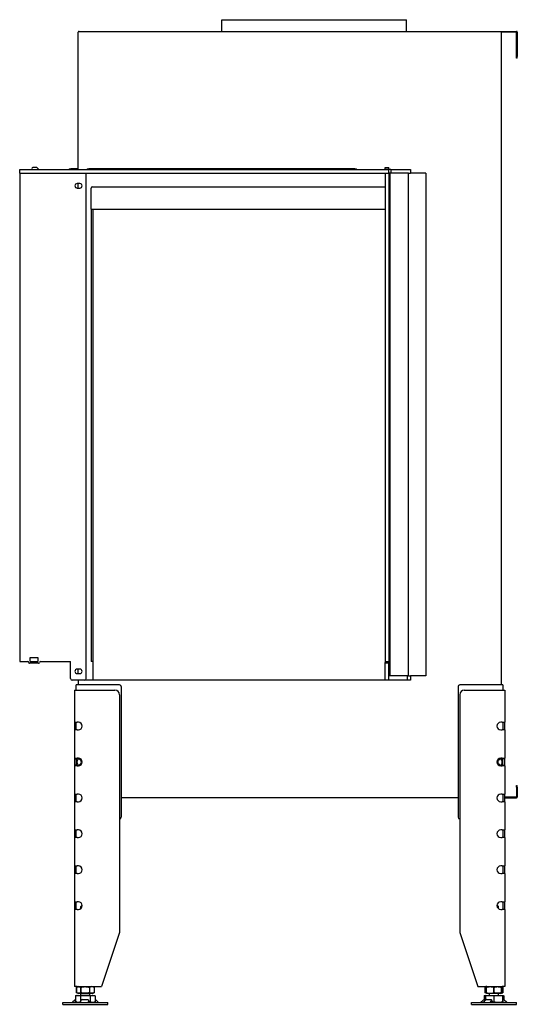
# Model space of a CAD drawing. Units: millimetres. Extents: x 1415 to 4453, y 1174 to 3257.
# Drawn here: x 1415 to 1969, y 2160 to 3257 of the extents above; entities that cross this region are included whole.
import ezdxf

# ---------------------------------------------------------------- set-up
doc = ezdxf.new("R2010")
doc.units = ezdxf.units.MM
doc.layers.add('Visible Edges(westland)', color=7, linetype='Continuous', lineweight=25)

msp = doc.modelspace()

# ---------------------------------------------------------------- linework, layer by layer
at = {"layer": 'Visible Edges(westland)'}
for p, q in [((1640.2, 3256.8), (1845.7, 3256.8)), ((1640.2, 3243.8), (1640.2, 3256.8)), ((1845.7, 3243.8), (1845.7, 3256.8)), ((1480, 3089.8), (1480, 3242.8)), ((1481, 3243.8), (1968, 3243.8)), ((1951, 3242.8), (1951, 2515.8)), ((1968, 3242.8), (1951, 3242.8)), ((1968, 3215.8), (1968, 3242.8)), ((1969, 3242.8), (1969, 3215.8)), ((1968, 3213.8), (1968, 3215.8)), ((1969, 3213.8), (1969, 3215.8)), ((1969, 3213.8), (1968, 3213.8)), ((1415, 3089.8), (1826, 3089.8)), ((1415, 3085.8), (1415, 3089.8)), ((1415, 3085.8), (1415, 2541.8)), ((1415, 3085.8), (1826, 3085.8)), ((1433.8, 3092.1), (1429.5, 3092.1)), ((1429.5, 3090.1), (1432.5, 3090.1)), ((1432.5, 3089.8), (1432.5, 3090.1)), ((1436.2, 3090.1), (1434.5, 3091.8)), ((1470, 3090.8), (1472, 3090.8)), ((1470, 3090.8), (1470, 3089.8)), ((1480, 3090.8), (1472, 3090.8)), ((1489, 2522.8), (1489, 3085.8)), ((1490, 3090.8), (1492, 3090.8)), ((1490, 3090.8), (1490, 3089.8)), ((1788, 3090.8), (1492, 3090.8)), ((1788, 3090.8), (1790, 3090.8)), ((1790, 3089.8), (1790, 3090.8)), ((1821.8, 3092.1), (1825.8, 3092.1)), ((1821.8, 3090.1), (1821.8, 3092.1)), ((1821.8, 3089.8), (1821.8, 3090.1)), ((1825.8, 3090.1), (1821.8, 3090.1)), ((1821.8, 3085.8), (1821.8, 2541.8)), ((1821.8, 3085.8), (1825.8, 3085.8)), ((1825.8, 3090.1), (1825.8, 3092.1)), ((1825.8, 3089.8), (1825.8, 3090.1)), ((1825.8, 3085.8), (1825.8, 2541.8)), ((1826.3, 3089.8), (1826, 3089.8)), ((1826, 3085.8), (1826, 3089.8)), ((1826, 3085.8), (1826, 2525.8)), ((1826, 3085.8), (1826.3, 3085.8)), ((1827.7, 3089.8), (1826.3, 3089.8)), ((1827.7, 3085.8), (1826.3, 3085.8)), ((1827, 3085.8), (1827, 2525.8)), ((1828, 3089.8), (1827.7, 3089.8)), ((1828, 3085.8), (1827.7, 3085.8)), ((1828, 3089.8), (1850, 3089.8)), ((1828, 3089.8), (1828, 3085.8)), ((1847, 3085.8), (1828, 3085.8)), ((1848, 3085.8), (1847, 3085.8)), ((1848, 2525.8), (1848, 3085.8)), ((1848, 3085.8), (1850, 3085.8)), ((1850, 3089.8), (1850, 3085.8)), ((1867, 3085.8), (1850, 3085.8)), ((1867, 3085.8), (1867, 2525.8)), ((1482, 3074.3), (1479, 3074.3)), ((1480, 3069.3), (1480, 3074.3)), ((1479, 3069.3), (1482, 3069.3)), ((1494.5, 3045.8), (1494.5, 3069.3)), ((1496, 3070.8), (1821.8, 3070.8)), ((1825.8, 3070.8), (1826, 3070.8)), ((1494.5, 3045.8), (1494.5, 2541.8)), ((1494.5, 3045.8), (1496, 3045.8)), ((1496, 3045.8), (1821.8, 3045.8)), ((1496.5, 3045.8), (1496.5, 2520.8)), ((1825.8, 3045.8), (1826, 3045.8)), ((1426.6, 2541.8), (1426.6, 2546.3)), ((1426.6, 2546.3), (1435.3, 2546.3)), ((1435.3, 2546.3), (1435.3, 2541.8)), ((1415, 2541.8), (1424, 2541.8)), ((1436, 2539.8), (1426, 2539.8)), ((1426.6, 2541.8), (1435.3, 2541.8)), ((1438, 2541.8), (1471.5, 2541.8)), ((1471.5, 2522.8), (1471.5, 2541.8)), ((1496.5, 2541.8), (1494.5, 2541.8)), ((1821.8, 2541.8), (1821.8, 2540.8)), ((1821.8, 2541.8), (1825.8, 2541.8)), ((1821.8, 2539.8), (1821.8, 2540.8)), ((1821.8, 2522.8), (1821.8, 2539.8)), ((1825.8, 2539.8), (1821.8, 2539.8)), ((1825.8, 2540.8), (1825.8, 2541.8)), ((1825.8, 2539.8), (1825.8, 2540.8)), ((1825.8, 2522.8), (1825.8, 2539.8)), ((1482, 2533.3), (1479, 2533.3)), ((1479, 2528.3), (1482, 2528.3)), ((1480, 2528.3), (1480, 2533.3)), ((1827, 2525.8), (1826, 2525.8)), ((1828, 2525.8), (1827, 2525.8)), ((1847, 2525.8), (1828, 2525.8)), ((1846.5, 2525.8), (1846.5, 2520.8)), ((1848, 2525.8), (1847, 2525.8)), ((1848, 2525.8), (1850, 2525.8)), ((1850, 2525.8), (1850, 2520.8)), ((1867, 2525.8), (1850, 2525.8)), ((1480, 2520.8), (1473.5, 2520.8)), ((1482, 2515.8), (1478, 2515.8)), ((1478, 2509.8), (1478, 2515.8)), ((1480, 2520.8), (1480, 2515.8)), ((1821.8, 2520.8), (1480, 2520.8)), ((1526, 2515.8), (1482, 2515.8)), ((1528, 2513.8), (1528, 2368.3)), ((1821.8, 2520.8), (1821.8, 2522.8)), ((1825.8, 2520.8), (1821.8, 2520.8)), ((1825.8, 2520.8), (1825.8, 2522.8)), ((1850, 2520.8), (1825.8, 2520.8)), ((1903, 2513.8), (1903, 2368.3)), ((1949, 2515.8), (1905, 2515.8)), ((1953, 2515.8), (1949, 2515.8)), ((1953, 2515.8), (1953, 2509.8)), ((1476, 2509.8), (1479, 2509.8)), ((1476, 2509.8), (1476, 2474.1)), ((1479, 2509.8), (1521, 2509.8)), ((1526, 2504.8), (1526, 2239.8)), ((1905, 2504.8), (1905, 2239.8)), ((1910, 2509.8), (1952, 2509.8)), ((1952, 2509.8), (1955, 2509.8)), ((1955, 2509.8), (1955, 2474.1)), ((1476, 2474.1), (1479, 2474.1)), ((1476, 2474.1), (1476, 2465.6)), ((1478, 2473.8), (1478, 2474.1)), ((1478, 2465.9), (1478, 2473.8)), ((1480.4, 2474.1), (1479, 2474.1)), ((1952, 2474.1), (1950.5, 2474.1)), ((1952, 2474.1), (1955, 2474.1)), ((1953, 2474.1), (1953, 2473.8)), ((1953, 2473.8), (1953, 2465.9)), ((1955, 2465.6), (1955, 2474.1)), ((1479, 2465.6), (1476, 2465.6)), ((1476, 2465.6), (1476, 2434.1)), ((1478, 2465.6), (1478, 2465.9)), ((1479, 2465.6), (1480.4, 2465.6)), ((1950.5, 2465.6), (1952, 2465.6)), ((1955, 2465.6), (1952, 2465.6)), ((1953, 2465.9), (1953, 2465.6)), ((1955, 2465.6), (1955, 2434.1)), ((1476, 2434.1), (1476, 2425.6)), ((1476, 2434.1), (1479, 2434.1)), ((1479, 2425.6), (1476, 2425.6)), ((1476, 2425.6), (1476, 2394.1)), ((1478, 2433.8), (1478, 2434.1)), ((1478, 2432.7), (1478, 2433.8)), ((1478, 2432.7), (1478, 2427)), ((1478, 2425.9), (1478, 2427)), ((1478, 2425.6), (1478, 2425.9)), ((1480.4, 2434.1), (1479, 2434.1)), ((1479, 2425.6), (1480.4, 2425.6)), ((1952, 2434.1), (1950.5, 2434.1)), ((1950.5, 2425.6), (1952, 2425.6)), ((1952, 2434.1), (1955, 2434.1)), ((1955, 2425.6), (1952, 2425.6)), ((1953, 2434.1), (1953, 2433.8)), ((1953, 2433.8), (1953, 2432.7)), ((1953, 2427), (1953, 2432.7)), ((1953, 2427), (1953, 2425.9)), ((1953, 2425.9), (1953, 2425.6)), ((1955, 2425.6), (1955, 2434.1)), ((1955, 2425.6), (1955, 2394.1)), ((1968, 2403.8), (1969, 2403.8)), ((1968, 2401.8), (1968, 2403.8)), ((1969, 2401.8), (1969, 2403.8)), ((1476, 2394.1), (1476, 2385.6)), ((1476, 2394.1), (1479, 2394.1)), ((1478, 2393.8), (1478, 2394.1)), ((1478, 2385.9), (1478, 2393.8)), ((1480.4, 2394.1), (1479, 2394.1)), ((1952, 2394.1), (1950.5, 2394.1)), ((1952, 2394.1), (1955, 2394.1)), ((1953, 2394.1), (1953, 2393.8)), ((1953, 2393.8), (1953, 2385.9)), ((1955, 2385.6), (1955, 2394.1)), ((1968, 2401.8), (1968, 2390.8)), ((1969, 2401.8), (1969, 2390.8)), ((1479, 2385.6), (1476, 2385.6)), ((1476, 2385.6), (1476, 2354.1)), ((1478, 2385.6), (1478, 2385.9)), ((1479, 2385.6), (1480.4, 2385.6)), ((1903, 2389.8), (1528, 2389.8)), ((1950.5, 2385.6), (1952, 2385.6)), ((1955, 2385.6), (1952, 2385.6)), ((1953, 2385.9), (1953, 2385.6)), ((1968, 2390.8), (1955, 2390.8)), ((1955, 2389.8), (1968, 2389.8)), ((1955, 2385.6), (1955, 2354.1)), ((1476, 2354.1), (1476, 2345.6)), ((1476, 2354.1), (1479, 2354.1)), ((1478, 2345.6), (1478, 2354.1)), ((1480.4, 2354.1), (1479, 2354.1)), ((1952, 2354.1), (1950.5, 2354.1)), ((1952, 2354.1), (1955, 2354.1)), ((1953, 2354.1), (1953, 2345.6)), ((1955, 2345.6), (1955, 2354.1)), ((1479, 2345.6), (1476, 2345.6)), ((1476, 2345.6), (1476, 2314.1)), ((1479, 2345.6), (1480.4, 2345.6)), ((1950.5, 2345.6), (1952, 2345.6)), ((1955, 2345.6), (1952, 2345.6)), ((1955, 2345.6), (1955, 2314.1)), ((1476, 2314.1), (1479, 2314.1)), ((1476, 2314.1), (1476, 2305.6)), ((1479, 2305.6), (1476, 2305.6)), ((1476, 2305.6), (1476, 2274.1)), ((1478, 2305.6), (1478, 2314.1)), ((1480.4, 2314.1), (1479, 2314.1)), ((1479, 2305.6), (1480.4, 2305.6)), ((1952, 2314.1), (1950.5, 2314.1)), ((1950.5, 2305.6), (1952, 2305.6)), ((1952, 2314.1), (1955, 2314.1)), ((1955, 2305.6), (1952, 2305.6)), ((1953, 2314.1), (1953, 2305.6)), ((1955, 2305.6), (1955, 2314.1)), ((1955, 2305.6), (1955, 2274.1)), ((1476, 2274.1), (1479, 2274.1)), ((1476, 2274.1), (1476, 2265.6)), ((1478, 2265.6), (1478, 2274.1)), ((1480.4, 2274.1), (1479, 2274.1)), ((1952, 2274.1), (1950.5, 2274.1)), ((1952, 2274.1), (1955, 2274.1)), ((1953, 2274.1), (1953, 2265.6)), ((1955, 2265.6), (1955, 2274.1)), ((1479, 2265.6), (1476, 2265.6)), ((1476, 2265.6), (1476, 2179.8)), ((1479, 2265.6), (1480.4, 2265.6)), ((1484, 2269.8), (1483, 2268.8)), ((1483, 2268.8), (1484.5, 2268.8)), ((1483, 2266.4), (1483, 2268.8)), ((1484, 2269.8), (1484.7, 2269.8)), ((1946.3, 2269.8), (1947, 2269.8)), ((1946.4, 2268.8), (1948, 2268.8)), ((1947, 2269.8), (1948, 2268.8)), ((1948, 2266.4), (1948, 2268.8)), ((1950.5, 2265.6), (1952, 2265.6)), ((1955, 2265.6), (1952, 2265.6)), ((1955, 2265.6), (1955, 2179.8)), ((1526, 2239.8), (1506, 2179.8)), ((1905, 2239.8), (1925, 2179.8)), ((1479, 2179.8), (1476, 2179.8)), ((1480.2, 2179.8), (1478.2, 2178.8)), ((1478.2, 2178.8), (1478.2, 2178.8)), ((1478.2, 2172.8), (1478.2, 2178.8)), ((1478.2, 2178.8), (1478.2, 2172.8)), ((1478.2, 2172.8), (1478.2, 2172.8)), ((1480.2, 2171.8), (1478.2, 2172.8)), ((1479, 2179.8), (1506, 2179.8)), ((1483.1, 2178.8), (1483, 2178.8)), ((1483, 2178.8), (1483, 2172.8)), ((1483.1, 2172.8), (1483, 2172.8)), ((1483.1, 2172.8), (1483.1, 2178.8)), ((1492.9, 2178.8), (1492.8, 2178.8)), ((1492.8, 2178.8), (1492.8, 2172.8)), ((1492.9, 2172.8), (1492.8, 2172.8)), ((1492.9, 2172.8), (1492.9, 2178.8)), ((1495.8, 2179.8), (1497.8, 2178.8)), ((1495.8, 2171.8), (1497.8, 2172.8)), ((1497.8, 2178.8), (1497.8, 2178.8)), ((1497.8, 2178.8), (1497.8, 2172.8)), ((1497.8, 2178.8), (1497.8, 2172.8)), ((1497.8, 2172.8), (1497.8, 2172.8)), ((1925, 2179.8), (1952, 2179.8)), ((1934.5, 2179.5), (1933.2, 2178.8)), ((1933.2, 2178.8), (1933.2, 2178.8)), ((1933.2, 2172.8), (1933.2, 2178.8)), ((1933.2, 2178.8), (1933.2, 2172.8)), ((1933.2, 2172.8), (1933.2, 2172.8)), ((1934.5, 2172.2), (1933.2, 2172.8)), ((1935.2, 2179.8), (1934.5, 2179.5)), ((1934.5, 2179.5), (1934.5, 2178.8)), ((1934.5, 2178.8), (1934.5, 2178.8)), ((1934.5, 2172.8), (1934.5, 2178.8)), ((1934.5, 2178.8), (1934.5, 2172.8)), ((1934.5, 2172.8), (1934.5, 2172.8)), ((1934.5, 2172.8), (1934.5, 2172.2)), ((1935.2, 2171.8), (1934.5, 2172.2)), ((1943, 2178.8), (1942.9, 2178.8)), ((1942.9, 2178.8), (1942.9, 2172.8)), ((1943, 2172.8), (1942.9, 2172.8)), ((1943, 2172.8), (1943, 2178.8)), ((1950.8, 2179.8), (1951.5, 2179.5)), ((1950.8, 2171.8), (1951.5, 2172.2)), ((1951.5, 2178.8), (1951.4, 2178.8)), ((1951.4, 2178.8), (1951.4, 2172.8)), ((1951.5, 2172.8), (1951.4, 2172.8)), ((1951.5, 2178.8), (1951.5, 2179.5)), ((1951.5, 2179.5), (1952.8, 2178.8)), ((1951.5, 2172.8), (1951.5, 2178.8)), ((1951.5, 2172.2), (1951.5, 2172.8)), ((1951.5, 2172.2), (1952.8, 2172.8)), ((1955, 2179.8), (1952, 2179.8)), ((1952.8, 2178.8), (1952.8, 2178.8)), ((1952.8, 2178.8), (1952.8, 2172.8)), ((1952.8, 2178.8), (1952.8, 2172.8)), ((1952.8, 2172.8), (1952.8, 2172.8)), ((1463, 2161.8), (1513, 2161.8)), ((1463, 2159.8), (1463, 2161.8)), ((1475.5, 2163.7), (1473.6, 2162.1)), ((1476.2, 2164.4), (1473.9, 2162.1)), ((1477.2, 2162.8), (1476.2, 2161.8)), ((1478.5, 2169.8), (1477, 2169.3)), ((1477, 2169.3), (1477, 2162.8)), ((1479, 2161.8), (1477, 2162.8)), ((1478.5, 2169.8), (1497.4, 2169.8)), ((1495.8, 2171.8), (1480.2, 2171.8)), ((1482.5, 2169.3), (1482.5, 2162.8)), ((1483, 2169.8), (1483, 2171.8)), ((1483.2, 2162.1), (1483.4, 2164.4)), ((1484.4, 2165.1), (1490.4, 2165.1)), ((1491.4, 2164.4), (1491.2, 2162.1)), ((1491.4, 2164.5), (1491.4, 2162.9)), ((1491.4, 2162.9), (1491.4, 2161.8)), ((1493, 2169.8), (1493, 2171.8)), ((1493.5, 2169.3), (1493.5, 2162.8)), ((1496.9, 2161.8), (1498.9, 2162.8)), ((1497.4, 2169.8), (1498.9, 2169.3)), ((1498.9, 2169.3), (1498.9, 2162.8)), ((1499.9, 2161.8), (1498.9, 2162.8)), ((1502.5, 2162.1), (1500, 2164.4)), ((1513, 2159.8), (1513, 2161.8)), ((1918, 2161.8), (1968, 2161.8)), ((1918, 2159.8), (1918, 2161.8)), ((1928.5, 2162.1), (1931, 2164.4)), ((1931.9, 2162.1), (1933.4, 2164.4)), ((1933.5, 2169.8), (1932, 2169.3)), ((1932, 2169.3), (1932, 2165)), ((1932.1, 2165.1), (1933.5, 2165.1)), ((1933.5, 2169.8), (1952.4, 2169.8)), ((1933.5, 2169.8), (1933.5, 2169.3)), ((1933.5, 2169.8), (1933.5, 2169.8)), ((1933.5, 2169.3), (1933.5, 2164.5)), ((1934.6, 2165.1), (1939.7, 2165.1)), ((1950.8, 2171.8), (1935.2, 2171.8)), ((1938, 2169.8), (1938, 2171.8)), ((1940.1, 2164.4), (1938.6, 2162.1)), ((1940.8, 2162.9), (1940.1, 2161.8)), ((1940.2, 2164.8), (1940.9, 2163.3)), ((1943, 2169.3), (1943, 2162.8)), ((1948, 2169.8), (1948, 2171.8)), ((1951.9, 2161.8), (1952.5, 2162.1)), ((1952.4, 2169.8), (1952.5, 2169.8)), ((1952.5, 2169.8), (1952.5, 2169.3)), ((1952.5, 2169.8), (1953.9, 2169.3)), ((1952.5, 2169.3), (1952.5, 2162.8)), ((1953.5, 2165.1), (1952.5, 2163.9)), ((1952.5, 2165.1), (1953.5, 2165.1)), ((1952.5, 2162.1), (1952.5, 2162.8)), ((1952.7, 2162.1), (1952.5, 2162.3)), ((1954.1, 2161.8), (1952.9, 2162.9)), ((1953.5, 2165.1), (1953.8, 2165.1)), ((1953.9, 2169.3), (1953.9, 2165)), ((1957, 2162.1), (1954.2, 2164.4)), ((1954.6, 2164.4), (1957.4, 2162.1)), ((1954.7, 2164.4), (1955.4, 2163.7)), ((1968, 2159.8), (1968, 2161.8)), ((1463, 2159.8), (1513, 2159.8)), ((1918, 2159.8), (1968, 2159.8))]:
    msp.add_line(p, q, dxfattribs=at)
for centre, radius, start, end in [((1481, 3242.8), 1, 90, 180), ((1968, 3242.8), 1, 0, 90), ((1429.5, 3091.1), 1, 90, 270), ((1433.8, 3091.1), 1, 45, 90), ((1436.9, 3090.8), 1, 225, 270), ((1479, 3071.8), 2.5, 90, 270), ((1482, 3071.8), 2.5, 270, 90), ((1496, 3069.3), 1.5, 90, 180), ((1424, 2540.8), 1, 0, 90), ((1426, 2540.8), 1, 180, 270), ((1436, 2540.8), 1, 270, 0), ((1438, 2540.8), 1, 90, 180), ((1479, 2530.8), 2.5, 90, 270), ((1482, 2530.8), 2.5, 270, 90), ((1473.5, 2522.8), 2, 180, 270), ((1487, 2522.8), 2, 270, 0), ((1526, 2513.8), 2, 0, 90), ((1905, 2513.8), 2, 90, 180), ((1521, 2504.8), 5, 0, 90), ((1910, 2504.8), 5, 90, 180), ((1480.4, 2469.8), 4.25, 270, 90), ((1950.5, 2469.8), 4.25, 90, 270), ((1480.4, 2429.8), 4.25, 270, 90), ((1950.5, 2429.8), 4.25, 90, 270), ((1480.4, 2389.8), 4.25, 270, 90), ((1950.5, 2389.8), 4.25, 90, 270), ((1968, 2390.8), 1, 270, 0), ((1526, 2368.3), 2, 270, 0), ((1905, 2368.3), 2, 180, 270), ((1480.4, 2349.8), 4.25, 270, 90), ((1950.5, 2349.8), 4.25, 90, 270), ((1480.4, 2309.8), 4.25, 270, 90), ((1950.5, 2309.8), 4.25, 90, 270), ((1480.4, 2269.8), 4.25, 270, 90), ((1950.5, 2269.8), 4.25, 90, 270)]:
    msp.add_arc(centre, radius, start, end, dxfattribs=at)
for centre, major_axis, ratio, start_param, end_param in [((1482, 2429.8), (3.7, -3.7), 0.414214, 1.963495, 3.534292), ((1482, 2429.8), (-3.7, -3.7), 0.414214, 5.890486, 7.461283), ((1481.5, 2429.8), (0, -4), 0.707107, 3.531736, 5.893042), ((1478, 2429.8), (-5.66, 0), 0.707107, 2.356194, 3.926991), ((1953, 2429.8), (5.66, 0), 0.707107, 2.356194, 3.926991), ((1949, 2429.8), (-3.7, -3.7), 0.414214, 2.748894, 4.31969), ((1949, 2429.8), (3.7, -3.7), 0.414214, 5.105088, 6.675884), ((1949.4, 2429.8), (0, 4), 0.707107, 3.531736, 5.893042), ((1472.9, 2162.8), (0, -1), 0.998599, 0, 0.698132), ((1473.3, 2162.8), (0, -1), 0.838359, 0, 0.698132), ((1476.8, 2164.4), (-0.818, -0.575), 0.350396, 4.166994, 5.174514), ((1483.2, 2162.8), (0, -1), 0.052908, 0, 0.698132), ((1484.4, 2164.4), (-0.999, -0.044), 0.641887, 4.643336, 6.214132), ((1490.4, 2164.4), (0.999, 0.044), 0.641887, 6.214132, 7.784929), ((1491.2, 2162.8), (0, -1), 0.052908, 0, 0.698132), ((1490.4, 2162.9), (0.999, 0.044), 0.641887, 6.214132, 6.283185), ((1499.5, 2164.4), (-0.801, 0.599), 0.291492, 4.340735, 5.717053), ((1503, 2162.8), (0, -1), 0.891266, 5.585054, 6.283185), ((1927.9, 2162.8), (0, -1), 0.891266, 0, 0.698132), ((1931.4, 2164.4), (0.801, 0.599), 0.291492, 0.371654, 1.94245), ((1931.5, 2162.8), (0, -1), 0.545119, 0, 0.698132), ((1934.2, 2164.4), (0.909, 0.416), 0.538887, 0.866997, 2.437793), ((1938.2, 2162.8), (0, -1), 0.545119, 0, 0.698132), ((1939.3, 2164.4), (0.909, 0.416), 0.538887, 5.579386, 7.150182), ((1940, 2162.9), (0.909, 0.416), 0.538887, 5.579386, 6.283185), ((1952.9, 2162.9), (-0.766, 0.642), 0.034008, 0.927217, 1.530232), ((1953.3, 2162.8), (0, -1), 0.838359, 5.585054, 6.283185), ((1954.2, 2164.4), (-0.766, 0.642), 0.034008, 6.242621, 7.813417), ((1954.6, 2164.4), (-0.766, 0.642), 0.034008, 4.671825, 6.242621), ((1954.2, 2164.4), (0.818, -0.575), 0.350396, 1.108671, 2.143674), ((1957.6, 2162.8), (0, -1), 0.998599, 5.585054, 6.283185), ((1958, 2162.8), (0, -1), 0.998599, 5.585054, 6.283185)]:
    msp.add_ellipse(centre, major_axis=major_axis, ratio=ratio, start_param=start_param, end_param=end_param, dxfattribs=at)
for points, knots in [([(1478.2, 2178.8), (1478.6, 2179), (1479, 2179.2), (1479.8, 2179.4), (1480.2, 2179.5), (1480.8, 2179.5), (1481, 2179.5), (1481.4, 2179.4), (1481.6, 2179.4), (1482.2, 2179.2), (1482.6, 2179), (1483, 2178.8)], [0.000000817, 0.000000817, 0.000000817, 0.000000817, 0.002446336, 0.002446336, 0.004891854, 0.004891854, 0.006114614, 0.006114614, 0.007337373, 0.007337373, 0.009782891, 0.009782891, 0.009782891, 0.009782891]), ([(1483, 2172.8), (1482.6, 2172.6), (1482.2, 2172.5), (1481.4, 2172.3), (1481, 2172.2), (1480.4, 2172.2), (1480.2, 2172.2), (1479.8, 2172.3), (1479.6, 2172.3), (1479, 2172.5), (1478.6, 2172.6), (1478.2, 2172.8)], [0.000000477, 0.000000477, 0.000000477, 0.000000477, 0.002445996, 0.002445996, 0.004891515, 0.004891515, 0.006114275, 0.006114275, 0.007337034, 0.007337034, 0.009782554, 0.009782554, 0.009782554, 0.009782554]), ([(1483.1, 2178.8), (1483.9, 2179), (1484.7, 2179.2), (1486.3, 2179.4), (1487.1, 2179.5), (1488.4, 2179.5), (1488.8, 2179.5), (1489.6, 2179.4), (1490, 2179.4), (1491.2, 2179.2), (1492, 2179), (1492.8, 2178.8)], [0.000000477, 0.000000477, 0.000000477, 0.000000477, 0.002445996, 0.002445996, 0.004891515, 0.004891515, 0.006114275, 0.006114275, 0.007337034, 0.007337034, 0.009782554, 0.009782554, 0.009782554, 0.009782554]), ([(1492.8, 2172.8), (1492, 2172.6), (1491.2, 2172.5), (1489.6, 2172.3), (1488.8, 2172.2), (1487.6, 2172.2), (1487.2, 2172.2), (1486.4, 2172.3), (1485.9, 2172.3), (1484.7, 2172.5), (1483.9, 2172.6), (1483.1, 2172.8)], [0.000000817, 0.000000817, 0.000000817, 0.000000817, 0.002446336, 0.002446336, 0.004891854, 0.004891854, 0.006114614, 0.006114614, 0.007337373, 0.007337373, 0.009782891, 0.009782891, 0.009782891, 0.009782891]), ([(1497.8, 2178.8), (1497.4, 2179), (1497, 2179.2), (1496.2, 2179.4), (1495.7, 2179.5), (1494.9, 2179.5), (1494.5, 2179.4), (1493.7, 2179.2), (1493.3, 2179), (1492.9, 2178.8)], [0.008577849, 0.008577849, 0.008577849, 0.008577849, 0.011042623, 0.011042623, 0.013507396, 0.013507396, 0.01597217, 0.01597217, 0.018436944, 0.018436944, 0.018436944, 0.018436944]), ([(1497.8, 2172.8), (1497.4, 2172.6), (1497, 2172.5), (1496.2, 2172.3), (1495.7, 2172.2), (1494.9, 2172.2), (1494.5, 2172.3), (1493.7, 2172.5), (1493.3, 2172.6), (1492.9, 2172.8)], [0.008577849, 0.008577849, 0.008577849, 0.008577849, 0.011042623, 0.011042623, 0.013507396, 0.013507396, 0.01597217, 0.01597217, 0.018436944, 0.018436944, 0.018436944, 0.018436944]), ([(1933.2, 2178.8), (1933.6, 2179), (1934, 2179.2), (1934.4, 2179.3), (1934.4, 2179.3), (1934.5, 2179.3)], [0.000000817, 0.000000817, 0.000000817, 0.000000817, 0.002446336, 0.002446336, 0.002632509, 0.002632509, 0.002632509, 0.002632509]), ([(1934.5, 2172.3), (1934.4, 2172.3), (1934.4, 2172.4), (1934, 2172.5), (1933.6, 2172.6), (1933.2, 2172.8)], [0.007174405, 0.007174405, 0.007174405, 0.007174405, 0.007337034, 0.007337034, 0.009782554, 0.009782554, 0.009782554, 0.009782554]), ([(1934.5, 2178.8), (1935.2, 2179), (1935.9, 2179.2), (1937.3, 2179.4), (1938, 2179.5), (1939.4, 2179.5), (1940.1, 2179.4), (1941.6, 2179.2), (1942.3, 2179), (1942.9, 2178.8)], [0.008577849, 0.008577849, 0.008577849, 0.008577849, 0.011042623, 0.011042623, 0.013507396, 0.013507396, 0.01597217, 0.01597217, 0.018436944, 0.018436944, 0.018436944, 0.018436944]), ([(1934.5, 2172.8), (1935.2, 2172.6), (1935.9, 2172.5), (1937.3, 2172.3), (1938, 2172.2), (1939.4, 2172.2), (1940.1, 2172.3), (1941.6, 2172.5), (1942.3, 2172.6), (1942.9, 2172.8)], [0.008577849, 0.008577849, 0.008577849, 0.008577849, 0.011042623, 0.011042623, 0.013507396, 0.013507396, 0.01597217, 0.01597217, 0.018436944, 0.018436944, 0.018436944, 0.018436944]), ([(1943, 2178.8), (1943.7, 2179), (1944.4, 2179.2), (1945.8, 2179.4), (1946.5, 2179.5), (1947.6, 2179.5), (1947.9, 2179.5), (1948.6, 2179.4), (1949, 2179.4), (1950, 2179.2), (1950.7, 2179), (1951.4, 2178.8)], [0.000000817, 0.000000817, 0.000000817, 0.000000817, 0.002446336, 0.002446336, 0.004891854, 0.004891854, 0.006114614, 0.006114614, 0.007337373, 0.007337373, 0.009782891, 0.009782891, 0.009782891, 0.009782891]), ([(1951.4, 2172.8), (1950.8, 2172.6), (1950.1, 2172.5), (1948.7, 2172.3), (1948, 2172.2), (1946.9, 2172.2), (1946.5, 2172.2), (1945.8, 2172.3), (1945.5, 2172.3), (1944.4, 2172.5), (1943.7, 2172.6), (1943, 2172.8)], [0.000000477, 0.000000477, 0.000000477, 0.000000477, 0.002445996, 0.002445996, 0.004891515, 0.004891515, 0.006114275, 0.006114275, 0.007337034, 0.007337034, 0.009782554, 0.009782554, 0.009782554, 0.009782554]), ([(1951.5, 2179.3), (1951.5, 2179.3), (1951.5, 2179.3), (1952, 2179.2), (1952.4, 2179), (1952.8, 2178.8)], [0.015791481, 0.015791481, 0.015791481, 0.015791481, 0.01597217, 0.01597217, 0.018436944, 0.018436944, 0.018436944, 0.018436944]), ([(1951.5, 2172.3), (1951.5, 2172.3), (1951.5, 2172.4), (1952, 2172.5), (1952.4, 2172.6), (1952.8, 2172.8)], [0.015791591, 0.015791591, 0.015791591, 0.015791591, 0.01597217, 0.01597217, 0.018436944, 0.018436944, 0.018436944, 0.018436944]), ([(1477, 2169.3), (1477.5, 2169.5), (1477.9, 2169.6), (1478.8, 2169.8), (1479.7, 2169.9), (1480.7, 2169.8), (1481.6, 2169.6), (1482, 2169.5), (1482.5, 2169.3)], [0.00000023, 0.00000023, 0.00000023, 0.00000023, 0.00274264, 0.00274264, 0.00548506, 0.00822747, 0.00822747, 0.01096989, 0.01096989, 0.01096989, 0.01096989]), ([(1477, 2162.8), (1477.5, 2162.6), (1477.9, 2162.4), (1478.8, 2162.2), (1479.3, 2162.1), (1480, 2162.1), (1480.2, 2162.1), (1480.7, 2162.2), (1480.9, 2162.2), (1481.6, 2162.4), (1482, 2162.6), (1482.5, 2162.8)], [0.00000023, 0.00000023, 0.00000023, 0.00000023, 0.00275048, 0.00275048, 0.00550072, 0.00550072, 0.00687584, 0.00687584, 0.00825096, 0.00825096, 0.0110012, 0.0110012, 0.0110012, 0.0110012]), ([(1493.5, 2169.3), (1492.5, 2169.5), (1491.6, 2169.6), (1489.8, 2169.8), (1488.9, 2169.8), (1487, 2169.8), (1486.1, 2169.8), (1484.3, 2169.6), (1483.4, 2169.5), (1482.5, 2169.3)], [0.00927602, 0.00927602, 0.00927602, 0.00927602, 0.01204463, 0.01204463, 0.01481325, 0.01481325, 0.01758187, 0.01758187, 0.02035048, 0.02035048, 0.02035048, 0.02035048]), ([(1493.5, 2169.3), (1493.9, 2169.5), (1494.4, 2169.6), (1495.3, 2169.8), (1496.2, 2169.9), (1497.1, 2169.8), (1498, 2169.6), (1498.5, 2169.5), (1498.9, 2169.3)], [0.00000023, 0.00000023, 0.00000023, 0.00000023, 0.00274264, 0.00274264, 0.00548506, 0.00822747, 0.00822747, 0.01096989, 0.01096989, 0.01096989, 0.01096989]), ([(1493.5, 2162.8), (1493.9, 2162.6), (1494.4, 2162.4), (1495.3, 2162.2), (1495.7, 2162.1), (1496.4, 2162.1), (1496.6, 2162.1), (1497.1, 2162.2), (1497.3, 2162.2), (1498, 2162.4), (1498.5, 2162.6), (1498.9, 2162.8)], [0.00000023, 0.00000023, 0.00000023, 0.00000023, 0.00275048, 0.00275048, 0.00550072, 0.00550072, 0.00687584, 0.00687584, 0.00825096, 0.00825096, 0.0110012, 0.0110012, 0.0110012, 0.0110012]), ([(1932, 2169.3), (1932.5, 2169.5), (1932.9, 2169.6), (1933.4, 2169.7), (1933.4, 2169.7), (1933.5, 2169.7)], [0.000000231, 0.000000231, 0.000000231, 0.000000231, 0.002742645, 0.002742645, 0.002938946, 0.002938946, 0.002938946, 0.002938946]), ([(1933.5, 2169.3), (1934.3, 2169.5), (1935.1, 2169.6), (1936.6, 2169.8), (1938.2, 2169.9), (1939.8, 2169.8), (1941.4, 2169.6), (1942.2, 2169.5), (1943, 2169.3)], [0.00000023, 0.00000023, 0.00000023, 0.00000023, 0.00274264, 0.00274264, 0.00548506, 0.00822747, 0.00822747, 0.01096989, 0.01096989, 0.01096989, 0.01096989]), ([(1940.4, 2162.3), (1940.5, 2162.3), (1940.5, 2162.3), (1941.4, 2162.4), (1942.2, 2162.6), (1943, 2162.8)], [0.008014054, 0.008014054, 0.008014054, 0.008014054, 0.008250962, 0.008250962, 0.011001204, 0.011001204, 0.011001204, 0.011001204]), ([(1943, 2169.3), (1943.8, 2169.5), (1944.6, 2169.6), (1946.1, 2169.8), (1947.7, 2169.9), (1949.3, 2169.8), (1950.9, 2169.6), (1951.7, 2169.5), (1952.5, 2169.3)], [0.00000023, 0.00000023, 0.00000023, 0.00000023, 0.00274264, 0.00274264, 0.00548506, 0.00822747, 0.00822747, 0.01096989, 0.01096989, 0.01096989, 0.01096989]), ([(1943, 2162.8), (1943.8, 2162.6), (1944.5, 2162.4), (1946.1, 2162.2), (1946.9, 2162.1), (1948.1, 2162.1), (1948.5, 2162.1), (1949.3, 2162.2), (1949.7, 2162.2), (1950.9, 2162.4), (1951.7, 2162.6), (1952.5, 2162.8)], [0.00000023, 0.00000023, 0.00000023, 0.00000023, 0.00275048, 0.00275048, 0.00550072, 0.00550072, 0.00687584, 0.00687584, 0.00825096, 0.00825096, 0.0110012, 0.0110012, 0.0110012, 0.0110012]), ([(1952.5, 2169.7), (1952.5, 2169.7), (1952.5, 2169.7), (1953, 2169.6), (1953.5, 2169.5), (1953.9, 2169.3)], [0.008031171, 0.008031171, 0.008031171, 0.008031171, 0.008227472, 0.008227472, 0.010969886, 0.010969886, 0.010969886, 0.010969886])]:
    msp.add_open_spline(points, degree=3, knots=knots, dxfattribs=at)
for points in [[(1483.3, 2162.7), (1483, 2162.7), (1482.7, 2162.8), (1482.5, 2162.8)], [(1493.5, 2162.8), (1492.8, 2162.7), (1492.1, 2162.5), (1491.4, 2162.4)]]:
    msp.add_open_spline(points, degree=3, dxfattribs=at)

doc.saveas('drawing.dxf')
